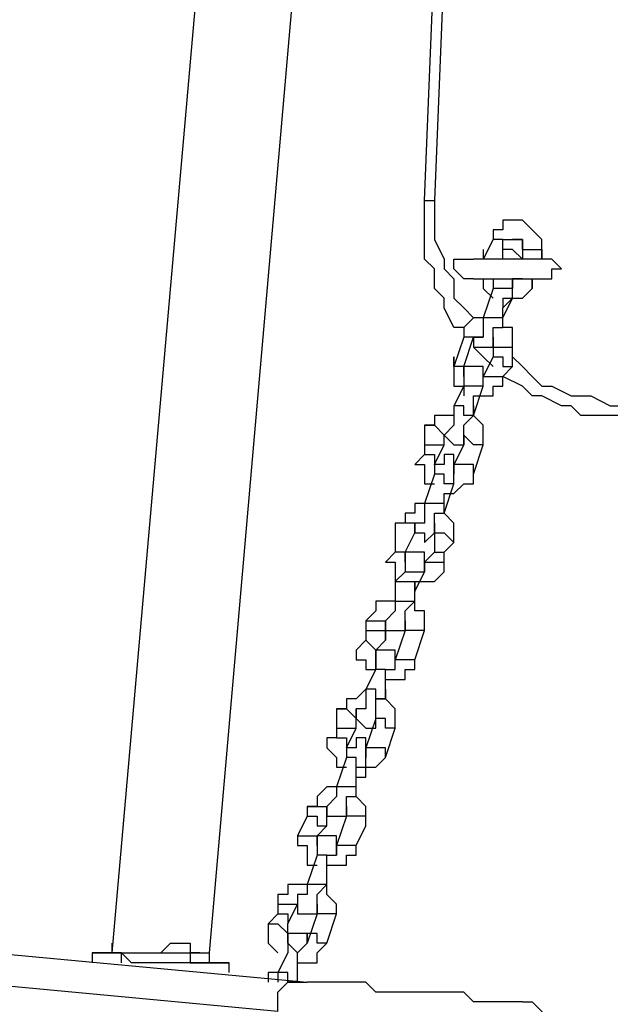
# Model space of a CAD drawing. Units: inches. Extents: x 145 to 351, y 186 to 326.
# Drawn here: x 197 to 199, y 239 to 242 of the extents above; entities that cross this region are included whole.
import ezdxf

# ---------------------------------------------------------------- set-up
doc = ezdxf.new("R2010")
doc.units = ezdxf.units.IN
doc.header["$MEASUREMENT"] = 0
doc.layers.add('Ebene 1', color=7, linetype='Continuous')

msp = doc.modelspace()

# ---------------------------------------------------------------- linework, layer by layer
at = {"layer": 'Ebene 1', "color": 7, "lineweight": 25, "true_color": 0xffffff}
for points in [[(197.979, 247.2619), (197.2381, 238.8306)], [(197.5909, 238.8306), (198.2611, 246.521)], [(198.3669, 241.547), (198.5081, 245.0395)], [(198.5433, 245.0395), (198.4022, 241.547)], [(198.5081, 241.0883), (198.4728, 241.0883), (198.4375, 241.1589), (198.4375, 241.1942), (198.4022, 241.2294), (198.4022, 241.3), (198.3669, 241.3353), (198.3669, 241.4058), (198.3669, 241.4411), (198.3669, 241.4764), (198.3669, 241.547)], [(198.3669, 241.547), (198.3669, 241.547), (198.4022, 241.547)], [(198.4022, 241.547), (198.4022, 241.5117), (198.4022, 241.4411), (198.4022, 241.4058), (198.4375, 241.3353), (198.4375, 241.3), (198.4728, 241.2647), (198.4728, 241.1942), (198.5081, 241.1589), (198.5433, 241.1236)], [(198.7903, 241.3353), (198.7903, 241.3706), (198.7903, 241.4058), (198.755, 241.4411), (198.7197, 241.4764), (198.6845, 241.4764), (198.6492, 241.4764), (198.6492, 241.4411), (198.6139, 241.4411), (198.6139, 241.4058)], [(198.6139, 241.4058), (198.5786, 241.3353)], [(198.6492, 241.3706), (198.6492, 241.3706), (198.6492, 241.4058), (198.6139, 241.4058)], [(198.6492, 241.3706), (198.6492, 241.3706), (198.6492, 241.4058), (198.6845, 241.4058), (198.7197, 241.4058), (198.7197, 241.3706)], [(198.7197, 241.3706), (198.7197, 241.4058), (198.6845, 241.4058)], [(198.7197, 241.4058), (198.7197, 241.4058)], [(198.5786, 241.3706), (198.5786, 241.3706), (198.5786, 241.3353)], [(198.7197, 241.3353), (198.6845, 241.3706), (198.6492, 241.3706)], [(198.6492, 241.3353), (198.6492, 241.3706)], [(198.7197, 241.3706), (198.7197, 241.3706), (198.755, 241.3706), (198.7903, 241.3706), (198.7903, 241.3353)], [(198.7197, 241.3706), (198.7197, 241.3353)], [(198.5433, 241.2647), (198.5081, 241.2647), (198.4728, 241.3), (198.4728, 241.3353), (198.5081, 241.3353), (198.5433, 241.3353)], [(198.5786, 241.3353), (198.5786, 241.3353), (198.5433, 241.3353)], [(198.7903, 241.3353), (198.7903, 241.3353), (198.755, 241.3353), (198.7197, 241.3353), (198.6845, 241.3353), (198.6492, 241.3353), (198.6139, 241.3353), (198.5786, 241.3353), (198.5433, 241.3353)], [(198.7903, 241.3353), (198.7903, 241.3353)], [(198.7903, 241.2647), (198.8256, 241.2647), (198.8256, 241.3), (198.8609, 241.3), (198.8256, 241.3353), (198.7903, 241.3353)], [(198.5433, 241.2647), (198.5433, 241.2647), (198.5786, 241.2647)], [(198.5433, 241.2647), (198.5433, 241.2647), (198.5786, 241.2647), (198.6139, 241.2647), (198.6492, 241.2647), (198.6845, 241.2647), (198.7197, 241.2647), (198.755, 241.2647), (198.7903, 241.2647)], [(198.5786, 241.2647), (198.5786, 241.2647), (198.5786, 241.2294), (198.6139, 241.1942)], [(198.6139, 241.2647), (198.6139, 241.2647), (198.6139, 241.2294)], [(198.6139, 241.2647), (198.6139, 241.2647)], [(198.6845, 241.2647), (198.7197, 241.2647), (198.755, 241.2647), (198.755, 241.2294)], [(198.6845, 241.2647), (198.6845, 241.2647)], [(198.6845, 241.1942), (198.6845, 241.2294), (198.6845, 241.2647)], [(198.6845, 241.2294), (198.6845, 241.2294), (198.6845, 241.2647)], [(198.7197, 241.2647), (198.6845, 241.2647)], [(198.6845, 241.2647), (198.6845, 241.2647), (198.6845, 241.2294)], [(198.755, 241.2294), (198.755, 241.2647)], [(198.6139, 241.2294), (198.5786, 241.1236)], [(198.6845, 241.1942), (198.6845, 241.2294), (198.6492, 241.2294), (198.6139, 241.2294)], [(198.6492, 241.1942), (198.6492, 241.1942), (198.6845, 241.1942), (198.7197, 241.1942), (198.755, 241.2294)], [(198.6492, 241.1942), (198.6492, 241.1589)], [(198.6492, 241.1589), (198.6845, 241.1942)], [(198.6492, 241.1236), (198.6845, 241.1942)], [(198.6492, 241.1236), (198.6492, 241.1589)], [(198.5786, 241.1236), (198.5786, 241.1236), (198.5433, 241.1236), (198.5081, 241.0883), (198.5081, 241.053)], [(198.5786, 241.1236), (198.5786, 241.1236), (198.5786, 241.0883), (198.5786, 241.053), (198.5433, 241.053), (198.5433, 241.0178), (198.5786, 241.0178), (198.6139, 241.0178), (198.6139, 241.053)], [(198.6492, 241.1236), (198.6492, 241.1236), (198.6139, 241.1236), (198.5786, 241.1236)], [(198.6139, 241.053), (198.6139, 241.053), (198.6139, 241.0883), (198.6492, 241.0883), (198.6492, 241.1236)], [(198.6492, 241.1236), (198.6492, 241.1236)], [(198.6845, 241.0178), (198.6845, 241.0178), (198.6845, 241.053), (198.6845, 241.0883), (198.6492, 241.0883), (198.6492, 241.1236)], [(198.6492, 241.1236), (198.6492, 241.1236)], [(198.5081, 241.053), (198.4728, 240.9472)], [(198.5433, 241.053), (198.5433, 241.053), (198.5081, 241.053)], [(198.5081, 240.9472), (198.5433, 241.053)], [(198.5433, 241.053), (198.5433, 241.053), (198.5786, 241.053)], [(198.6139, 241.053), (198.6139, 241.053), (198.6139, 241.0178)], [(198.6139, 240.9472), (198.5786, 240.9825), (198.5433, 241.0178)], [(198.6139, 241.0178), (198.6139, 241.0178), (198.6492, 241.0178), (198.6845, 241.0178)], [(198.6139, 241.0178), (198.6139, 241.0178)], [(198.6139, 241.0178), (198.6139, 240.9825)], [(198.6845, 240.9472), (198.6845, 241.0178)], [(198.6139, 240.9825), (198.5786, 240.9119)], [(198.6139, 240.9825), (198.6139, 240.9825), (198.6492, 240.9825), (198.6492, 240.9472), (198.6845, 240.9472)], [(198.6845, 240.9825), (198.7197, 240.9472), (198.755, 240.9119), (198.7903, 240.8766), (198.8256, 240.8766), (198.896, 240.8415), (198.9314, 240.8415), (198.9667, 240.8415), (199.0373, 240.8061), (199.0724, 240.8061), (199.1431, 240.8061), (199.1784, 240.8061), (199.2137, 240.8415), (199.2841, 240.8415), (199.3194, 240.8415), (199.3548, 240.8766), (199.4252, 240.8766), (199.4605, 240.9119)], [(198.4728, 240.9472), (198.4728, 240.9472), (198.4728, 240.9119), (198.4728, 240.8766), (198.5081, 240.8766), (198.5081, 240.8415)], [(198.5786, 240.9119), (198.5786, 240.9119), (198.5786, 240.9472), (198.5433, 240.9472), (198.5081, 240.9472), (198.5081, 240.9119), (198.5081, 240.8766)], [(198.5081, 240.9119), (198.5081, 240.9119), (198.5081, 240.9472)], [(198.6492, 240.9119), (198.6845, 240.9472)], [(198.5433, 240.8415), (198.5433, 240.8415), (198.5786, 240.8415), (198.6139, 240.8415), (198.6139, 240.8766), (198.6492, 240.8766), (198.6492, 240.9119)], [(198.5786, 240.9119), (198.6139, 240.9119), (198.6492, 240.9119)], [(198.5786, 240.8766), (198.5786, 240.8766), (198.5786, 240.9119)], [(198.5786, 240.9119), (198.5786, 240.9119)], [(199.4958, 240.8766), (199.4605, 240.8415), (199.3901, 240.8415), (199.3548, 240.8061), (199.3194, 240.8061), (199.2488, 240.7708), (199.2137, 240.7708), (199.1431, 240.7708), (199.1077, 240.7708), (199.0373, 240.7708), (199.002, 240.7708), (198.9314, 240.7708), (198.896, 240.8061), (198.8609, 240.8061), (198.7903, 240.8415), (198.755, 240.8415), (198.7197, 240.8766), (198.6492, 240.9119)], [(198.5081, 240.8766), (198.4728, 240.8061)], [(198.5786, 240.8766), (198.5786, 240.8766), (198.5433, 240.8766), (198.5081, 240.8766)], [(198.5433, 240.7708), (198.5786, 240.8766)], [(198.5433, 240.8415), (198.5433, 240.8415)], [(198.5433, 240.7708), (198.5433, 240.8415)], [(198.5433, 240.8415), (198.5433, 240.8415)], [(198.4728, 240.8061), (198.4728, 240.7708), (198.4375, 240.7708), (198.4022, 240.7708), (198.4022, 240.7355), (198.3669, 240.7355)], [(198.4728, 240.8061), (198.4728, 240.7708), (198.4728, 240.7355), (198.4375, 240.7002), (198.4728, 240.6651), (198.5081, 240.6651), (198.5081, 240.7002)], [(198.5433, 240.7708), (198.5433, 240.7708), (198.5081, 240.7708), (198.5081, 240.8061), (198.4728, 240.8061)], [(198.5433, 240.8061), (198.5433, 240.8061), (198.5433, 240.7708)], [(198.5081, 240.7002), (198.5081, 240.7002), (198.5081, 240.7355), (198.5433, 240.7708)], [(198.5786, 240.6651), (198.5786, 240.6651), (198.5786, 240.7002), (198.5786, 240.7355), (198.5433, 240.7708)], [(198.5433, 240.7708), (198.5433, 240.7708)], [(198.3669, 240.7355), (198.4022, 240.7355), (198.4375, 240.7002)], [(198.3669, 240.7355), (198.3669, 240.6651)], [(198.4375, 240.7002), (198.4375, 240.7002), (198.4728, 240.7355)], [(198.4375, 240.7002), (198.4375, 240.7002)], [(198.4375, 240.6651), (198.4375, 240.7002)], [(198.5786, 240.6651), (198.5786, 240.6651), (198.5433, 240.6651), (198.5081, 240.7002), (198.5081, 240.6651)], [(198.5081, 240.7002), (198.5081, 240.7002), (198.5081, 240.6651)], [(198.3669, 240.6651), (198.3669, 240.6651), (198.4022, 240.6651), (198.4375, 240.6651)], [(198.3669, 240.6651), (198.3669, 240.6298)], [(198.4022, 240.5944), (198.4375, 240.6651)], [(198.4375, 240.6651), (198.4375, 240.6651)], [(198.5081, 240.6651), (198.4728, 240.5944)], [(198.5433, 240.5591), (198.5786, 240.6651)], [(198.3669, 240.6298), (198.3669, 240.6298), (198.3317, 240.5944), (198.3669, 240.5944), (198.3669, 240.5591), (198.3669, 240.5238), (198.4022, 240.5238)], [(198.3669, 240.6298), (198.3669, 240.6298), (198.4022, 240.6298), (198.4022, 240.5944)], [(198.4728, 240.5591), (198.4728, 240.5591), (198.4728, 240.5944), (198.4728, 240.6298), (198.4375, 240.6298), (198.4375, 240.5944), (198.4022, 240.5944), (198.4022, 240.5591)], [(198.4022, 240.5944), (198.4022, 240.5944)], [(198.4022, 240.5944), (198.4022, 240.5944)], [(198.5433, 240.5591), (198.5433, 240.5591), (198.5433, 240.5944), (198.5081, 240.5944), (198.4728, 240.5944)], [(198.4728, 240.5944), (198.4728, 240.5944), (198.4728, 240.5591)], [(198.4022, 240.5591), (198.3669, 240.4534)], [(198.4728, 240.5238), (198.4728, 240.5238), (198.4375, 240.5238), (198.4375, 240.5591), (198.4022, 240.5591)], [(198.4375, 240.4887), (198.4375, 240.4887), (198.4728, 240.4887), (198.5081, 240.5238), (198.5433, 240.5238), (198.5433, 240.5591)], [(198.4728, 240.5238), (198.4728, 240.5238), (198.4728, 240.5591)], [(198.4375, 240.4181), (198.4728, 240.5238)], [(198.4375, 240.4887), (198.4375, 240.4887)], [(198.4375, 240.4534), (198.4375, 240.4887)], [(198.4375, 240.4887), (198.4375, 240.4887)], [(198.3669, 240.4534), (198.3669, 240.4534), (198.3317, 240.4534), (198.3317, 240.4181), (198.2964, 240.4181), (198.2964, 240.3827), (198.2611, 240.3827)], [(198.3669, 240.4534), (198.3669, 240.4534), (198.3669, 240.4181), (198.3669, 240.3827), (198.3317, 240.3827), (198.3317, 240.3474), (198.3669, 240.3474), (198.3669, 240.3123), (198.4022, 240.3474)], [(198.4375, 240.4181), (198.4375, 240.4534), (198.4022, 240.4534), (198.3669, 240.4534)], [(198.4375, 240.4534), (198.4375, 240.4534)], [(198.4375, 240.4181), (198.4375, 240.4534)], [(198.4022, 240.3474), (198.4022, 240.3474), (198.4022, 240.3827), (198.4022, 240.4181), (198.4375, 240.4181)], [(198.4728, 240.3123), (198.4728, 240.3474), (198.4728, 240.3827), (198.4375, 240.4181)], [(198.3317, 240.3474), (198.3317, 240.3474), (198.3317, 240.3827), (198.2964, 240.3827), (198.2611, 240.3827)], [(198.2611, 240.3827), (198.2611, 240.277)], [(198.3317, 240.3474), (198.3317, 240.3827)], [(198.4022, 240.3827), (198.4022, 240.3474)], [(198.2964, 240.277), (198.3317, 240.3474)], [(198.4022, 240.3474), (198.4022, 240.3474), (198.4375, 240.3474), (198.4728, 240.3123)], [(198.4022, 240.3474), (198.4022, 240.277)], [(198.4375, 240.277), (198.4728, 240.3123)], [(198.2611, 240.277), (198.2611, 240.277), (198.2258, 240.2417), (198.2611, 240.2417), (198.2611, 240.2064), (198.2611, 240.171), (198.2964, 240.171)], [(198.2964, 240.277), (198.2964, 240.277), (198.2611, 240.277)], [(198.3669, 240.2064), (198.3669, 240.2417), (198.3669, 240.277), (198.3317, 240.277), (198.2964, 240.277), (198.2964, 240.2417), (198.2964, 240.2064)], [(198.2964, 240.2417), (198.2964, 240.2417), (198.2964, 240.277)], [(198.4022, 240.277), (198.3669, 240.2417)], [(198.4022, 240.277), (198.4022, 240.277), (198.4375, 240.277)], [(198.4375, 240.2417), (198.4375, 240.277)], [(198.3317, 240.171), (198.3317, 240.171), (198.3669, 240.171), (198.4022, 240.171), (198.4375, 240.2064), (198.4375, 240.2417)], [(198.3669, 240.2417), (198.3669, 240.2417), (198.4022, 240.2417), (198.4375, 240.2417)], [(198.3669, 240.2064), (198.3669, 240.2064), (198.3669, 240.2417)], [(198.3669, 240.2417), (198.3669, 240.2417), (198.3669, 240.2064)], [(198.2964, 240.2064), (198.2611, 240.171)], [(198.2964, 240.2064), (198.2964, 240.2064), (198.3317, 240.2064), (198.3669, 240.2064)], [(198.3317, 240.1359), (198.3669, 240.2064)], [(198.2611, 240.171), (198.2611, 240.171), (198.2964, 240.171), (198.3317, 240.171), (198.3317, 240.1359)], [(198.2611, 240.171), (198.2611, 240.1006)], [(198.3317, 240.1359), (198.3317, 240.171)], [(198.3317, 240.1359), (198.3317, 240.171)], [(198.3317, 240.1006), (198.3317, 240.1359)], [(198.3317, 240.1006), (198.3317, 240.1359)], [(198.2611, 240.1006), (198.2611, 240.1006), (198.2258, 240.1006), (198.1905, 240.1006), (198.1905, 240.0653), (198.1553, 240.03)], [(198.2611, 240.1006), (198.2611, 240.1006), (198.2611, 240.0653), (198.2258, 240.03), (198.2258, 239.9947), (198.2611, 239.9947), (198.2964, 239.9947), (198.2964, 240.03)], [(198.2611, 240.1006), (198.2611, 240.1006), (198.2964, 240.1006), (198.3317, 240.1006)], [(198.2964, 240.03), (198.2964, 240.03), (198.2964, 240.0653), (198.3317, 240.1006)], [(198.3669, 239.9947), (198.3669, 239.9947), (198.3669, 240.03), (198.3669, 240.0653), (198.3317, 240.0653), (198.3317, 240.1006)], [(198.1553, 240.03), (198.1553, 240.03), (198.1905, 240.03), (198.2258, 240.03)], [(198.1553, 240.03), (198.1553, 239.9947)], [(198.2258, 240.03), (198.2258, 240.03)], [(198.2258, 240.03), (198.2258, 240.03)], [(198.2258, 239.9595), (198.2258, 240.03)], [(198.2964, 240.03), (198.2964, 240.03), (198.2964, 239.9947)], [(198.1553, 239.9947), (198.1553, 239.9947), (198.1905, 239.9947), (198.2258, 239.9947), (198.2258, 239.9595)], [(198.1553, 239.9947), (198.1553, 239.9595)], [(198.2964, 239.9947), (198.2611, 239.8889)], [(198.3669, 239.9947), (198.3669, 239.9947), (198.3317, 239.9947), (198.2964, 239.9947)], [(198.3317, 239.8889), (198.3669, 239.9947)], [(198.1553, 239.9595), (198.12, 239.9242), (198.12, 239.8889), (198.1553, 239.8889), (198.1553, 239.8536), (198.1905, 239.8536)], [(198.1553, 239.9595), (198.1553, 239.9595), (198.1905, 239.9242)], [(198.1905, 239.9242), (198.2258, 239.9595)], [(198.2258, 239.9595), (198.2258, 239.9595)], [(198.1905, 239.9242), (198.1905, 239.9242)], [(198.2611, 239.8889), (198.2611, 239.8889), (198.2611, 239.9242), (198.2258, 239.9242), (198.1905, 239.9242), (198.1905, 239.8889), (198.1905, 239.8536)], [(198.1905, 239.8889), (198.1905, 239.8889), (198.1905, 239.9242)], [(198.2258, 239.8536), (198.2611, 239.8536), (198.2611, 239.8889)], [(198.2258, 239.8183), (198.2258, 239.8183), (198.2611, 239.8183), (198.2964, 239.8183), (198.2964, 239.8536), (198.3317, 239.8536), (198.3317, 239.8889)], [(198.3317, 239.8889), (198.3317, 239.8889), (198.2964, 239.8889), (198.2611, 239.8889)], [(198.2611, 239.8889), (198.2611, 239.8889)], [(198.1905, 239.8536), (198.1553, 239.7831)], [(198.2258, 239.7478), (198.2258, 239.8536)], [(198.2258, 239.8183), (198.2258, 239.8183)], [(198.2258, 239.7478), (198.2258, 239.8183)], [(198.2258, 239.8183), (198.2258, 239.8183)], [(198.1553, 239.7831), (198.1553, 239.7831), (198.12, 239.7478), (198.0847, 239.7478), (198.0847, 239.7125), (198.0494, 239.7125)], [(198.1553, 239.7831), (198.1553, 239.7478), (198.1553, 239.7125), (198.12, 239.7125), (198.12, 239.6772), (198.1553, 239.6419), (198.1905, 239.6419), (198.1905, 239.6772)], [(198.2258, 239.7478), (198.2258, 239.7478), (198.1905, 239.7478), (198.1905, 239.7831), (198.1553, 239.7831)], [(198.2258, 239.7831), (198.2258, 239.7831), (198.2258, 239.7478)], [(198.1905, 239.6772), (198.1905, 239.6772), (198.1905, 239.7125), (198.1905, 239.7478), (198.2258, 239.7478)], [(198.2611, 239.6419), (198.2611, 239.6419), (198.2611, 239.6772), (198.2611, 239.7125), (198.2258, 239.7478)], [(198.2258, 239.7478), (198.2258, 239.7478)], [(198.0494, 239.7125), (198.0494, 239.7125), (198.0847, 239.7125), (198.12, 239.6772)], [(198.0494, 239.7125), (198.0494, 239.6419)], [(198.12, 239.6772), (198.12, 239.6772), (198.12, 239.7125)], [(198.12, 239.6772), (198.12, 239.6772)], [(198.12, 239.6419), (198.12, 239.6772)], [(198.1905, 239.6772), (198.1553, 239.5714)], [(198.2611, 239.6419), (198.2611, 239.6419), (198.2258, 239.6419), (198.2258, 239.6772), (198.1905, 239.6772)], [(198.1905, 239.6772), (198.1905, 239.6772)], [(198.0494, 239.6419), (198.0494, 239.6419), (198.0847, 239.6419), (198.12, 239.6419)], [(198.0494, 239.6419), (198.0494, 239.6067)], [(198.0847, 239.5714), (198.12, 239.6419)], [(198.12, 239.6419), (198.12, 239.6419)], [(198.2258, 239.5361), (198.2611, 239.6419)], [(198.0494, 239.6067), (198.0141, 239.6067), (198.0141, 239.5714), (198.0494, 239.5361), (198.0494, 239.5008), (198.0847, 239.5008)], [(198.0494, 239.6067), (198.0494, 239.6067), (198.0847, 239.6067), (198.0847, 239.5714)], [(198.1553, 239.5361), (198.1553, 239.5361), (198.1553, 239.5714), (198.1553, 239.6067), (198.12, 239.6067), (198.12, 239.5714), (198.0847, 239.5714), (198.0847, 239.5361)], [(198.0847, 239.5714), (198.0847, 239.5714)], [(198.0847, 239.5714), (198.0847, 239.5714)], [(198.2258, 239.5361), (198.2258, 239.5361), (198.2258, 239.5714), (198.1905, 239.5714), (198.1553, 239.5714)], [(198.1553, 239.5714), (198.1553, 239.5714), (198.1553, 239.5361)], [(198.0847, 239.5361), (198.0494, 239.4303)], [(198.12, 239.5008), (198.12, 239.5008), (198.12, 239.5361), (198.0847, 239.5361)], [(198.12, 239.5008), (198.1553, 239.5008), (198.1553, 239.5361)], [(198.12, 239.4655), (198.12, 239.4655), (198.1553, 239.4655), (198.1553, 239.5008), (198.1905, 239.5008), (198.2258, 239.5361)], [(198.12, 239.4303), (198.12, 239.5008)], [(198.12, 239.4655), (198.12, 239.4655)], [(198.12, 239.4303), (198.12, 239.4655)], [(198.12, 239.4655), (198.12, 239.4655)], [(198.0494, 239.4303), (198.0141, 239.4303), (197.979, 239.395), (197.979, 239.3597), (197.9436, 239.3597)], [(198.0494, 239.4303), (198.0494, 239.4303), (198.0494, 239.395), (198.0141, 239.3597), (198.0141, 239.3244), (198.0494, 239.3244), (198.0847, 239.3244)], [(198.12, 239.4303), (198.12, 239.4303), (198.0847, 239.4303), (198.0494, 239.4303)], [(198.0847, 239.3244), (198.0847, 239.3244), (198.0847, 239.3597), (198.0847, 239.395), (198.12, 239.395), (198.12, 239.4303)], [(198.12, 239.4303), (198.12, 239.4303)], [(198.1553, 239.2891), (198.1553, 239.3244), (198.1553, 239.3597), (198.12, 239.395), (198.12, 239.4303)], [(198.12, 239.395), (198.12, 239.4303)], [(197.9436, 239.3597), (197.9436, 239.3597), (197.979, 239.3597), (198.0141, 239.3597)], [(197.9436, 239.3597), (197.9436, 239.3244)], [(198.0141, 239.3597), (198.0141, 239.3244)], [(198.0141, 239.3244), (198.0141, 239.3597)], [(198.0847, 239.3597), (198.0847, 239.3244)], [(197.9436, 239.3244), (197.9083, 239.254)], [(197.9436, 239.3244), (197.9436, 239.3244), (197.979, 239.3244), (197.979, 239.2891), (198.0141, 239.2891)], [(198.0141, 239.2891), (198.0141, 239.3244)], [(198.0847, 239.3244), (198.0494, 239.2186)], [(198.1553, 239.2891), (198.1553, 239.2891), (198.1553, 239.3244), (198.12, 239.3244), (198.0847, 239.3244)], [(197.979, 239.254), (198.0141, 239.2891)], [(198.0141, 239.2891), (198.0141, 239.2891)], [(198.12, 239.2186), (198.1553, 239.2891)], [(197.9083, 239.254), (197.9436, 239.254), (197.979, 239.254)], [(197.9083, 239.254), (197.9083, 239.254), (197.9083, 239.2186), (197.9436, 239.2186), (197.9436, 239.1833), (197.9436, 239.148), (197.979, 239.148)], [(197.979, 239.254), (197.979, 239.254)], [(198.0494, 239.2186), (198.0494, 239.2186), (198.0494, 239.254), (198.0141, 239.254), (197.979, 239.254), (197.979, 239.2186), (197.979, 239.1833)], [(197.979, 239.2186), (197.979, 239.2186), (197.979, 239.254)], [(198.0141, 239.1833), (198.0141, 239.1833), (198.0494, 239.1833), (198.0494, 239.2186)], [(198.0141, 239.148), (198.0141, 239.148), (198.0494, 239.148), (198.0847, 239.148), (198.0847, 239.1833), (198.12, 239.1833), (198.12, 239.2186)], [(198.12, 239.2186), (198.12, 239.2186), (198.0847, 239.2186), (198.0494, 239.2186)], [(198.0494, 239.2186), (198.0494, 239.2186), (198.0494, 239.1833)], [(197.979, 239.1833), (197.9436, 239.0776)], [(198.0141, 239.1833), (198.0141, 239.1833), (197.979, 239.1833)], [(198.0141, 239.0776), (198.0141, 239.1833)], [(198.0141, 239.148), (198.0141, 239.148)], [(198.0141, 239.0776), (198.0141, 239.148)], [(198.0141, 239.148), (198.0141, 239.148)], [(197.9436, 239.0776), (197.9083, 239.0776), (197.873, 239.0776), (197.873, 239.0423), (197.8377, 239.0423), (197.8377, 239.0069)], [(197.9436, 239.0776), (197.9436, 239.0776), (197.9436, 239.0423), (197.9083, 239.0423), (197.9083, 239.0069), (197.9083, 238.9716), (197.9436, 238.9716), (197.979, 238.9716), (197.979, 239.0069)], [(198.0141, 239.0776), (198.0141, 239.0776), (197.979, 239.0776), (197.9436, 239.0776)], [(197.979, 239.0069), (197.979, 239.0069), (197.979, 239.0423), (198.0141, 239.0776)], [(198.0141, 239.0776), (198.0141, 239.0776)], [(198.0494, 238.9716), (198.0494, 238.9716), (198.0494, 239.0069), (198.0141, 239.0423), (198.0141, 239.0776)], [(198.0141, 239.0776), (198.0141, 239.0776)], [(197.8377, 239.0069), (197.8377, 239.0069), (197.873, 239.0069), (197.9083, 239.0069)], [(197.8377, 239.0069), (197.8377, 238.9716)], [(197.873, 238.9363), (197.9083, 239.0069)], [(197.9083, 239.0069), (197.9083, 239.0069)], [(197.9083, 239.0069), (197.9083, 239.0069)], [(197.979, 239.0069), (197.979, 239.0069), (197.979, 238.9716)], [(197.8377, 238.9716), (197.8026, 238.9363)], [(197.8377, 238.9716), (197.8377, 238.9716), (197.873, 238.9716), (197.873, 238.9363)], [(197.979, 238.9716), (197.9436, 238.8659)], [(198.0494, 238.9716), (198.0494, 238.9716), (198.0141, 238.9716), (197.979, 238.9716)], [(198.0141, 238.8659), (198.0494, 238.9716)], [(195.6859, 238.9363), (197.9436, 238.7248)], [(197.8026, 238.9363), (197.8026, 238.9363), (197.8377, 238.9363), (197.873, 238.9012)], [(197.8026, 238.9363), (197.8026, 238.9012), (197.8026, 238.8659), (197.8377, 238.8306)], [(197.873, 238.9363), (197.873, 238.9363)], [(197.873, 238.9012), (197.873, 238.9363)], [(197.873, 238.9012), (197.873, 238.9012)], [(197.9436, 238.8659), (197.9436, 238.8659), (197.9436, 238.9012), (197.9083, 238.9012), (197.873, 238.9012), (197.873, 238.8659), (197.873, 238.8306)], [(197.873, 238.8659), (197.873, 238.9012)], [(198.0141, 238.8659), (198.0141, 238.8659), (197.979, 238.8659), (197.979, 238.9012), (197.9436, 238.9012), (197.9436, 238.8659)], [(197.2381, 238.8659), (197.2381, 238.8659)], [(197.2381, 238.8659), (197.2381, 238.8306)], [(197.4498, 238.8659), (197.4145, 238.8306)], [(197.4498, 238.8659), (197.4498, 238.8659), (197.4849, 238.8659)], [(197.4849, 238.8659), (197.4849, 238.8659), (197.5202, 238.8659), (197.5202, 238.8306)], [(197.9083, 238.8306), (197.9083, 238.8306), (197.873, 238.8659), (197.873, 238.8306)], [(197.9083, 238.8306), (197.9083, 238.8306), (197.9436, 238.8659)], [(197.9083, 238.7952), (197.9083, 238.7952), (197.9436, 238.7952), (197.979, 238.7952), (197.979, 238.8306), (198.0141, 238.8659)], [(197.9436, 238.8659), (197.9436, 238.8659)], [(197.8377, 238.6189), (195.58, 238.8306)], [(197.1675, 238.8306), (197.1675, 238.8306)], [(197.1675, 238.8306), (197.1675, 238.8306)], [(197.1675, 238.8306), (197.1675, 238.7952)], [(197.1675, 238.8306), (197.3085, 238.8306)], [(197.1675, 238.8306), (197.1675, 238.8306)], [(197.2734, 238.8306), (197.1675, 238.8306)], [(197.1675, 238.8306), (197.1675, 238.8306)], [(197.1675, 238.8306), (197.1675, 238.7952)], [(197.6613, 238.7952), (197.6613, 238.7952), (197.6262, 238.7952), (197.5909, 238.7952), (197.5556, 238.7952), (197.5202, 238.7952), (197.4849, 238.7952), (197.4498, 238.7952), (197.4145, 238.7952), (197.3792, 238.7952), (197.3439, 238.7952), (197.3085, 238.7952), (197.2734, 238.8306)], [(197.2734, 238.8306), (197.2734, 238.8306), (197.3085, 238.8306)], [(197.2734, 238.7952), (197.2734, 238.8306)], [(197.3085, 238.8306), (197.3085, 238.8306), (197.3439, 238.8306), (197.3792, 238.8306), (197.4145, 238.8306), (197.4498, 238.8306), (197.4849, 238.8306), (197.5202, 238.8306), (197.5202, 238.7952), (197.5556, 238.7952), (197.5909, 238.7952), (197.6262, 238.7952), (197.6613, 238.7952)], [(197.3792, 238.8306), (197.3792, 238.8306), (197.4145, 238.8306), (197.4498, 238.8306)], [(197.3792, 238.8306), (197.3792, 238.8306)], [(197.4498, 238.8306), (197.4849, 238.8306), (197.5202, 238.8306), (197.5556, 238.8306), (197.5909, 238.8306)], [(197.5556, 238.8306), (197.5202, 238.8306)], [(197.5909, 238.7952), (197.5909, 238.8306)], [(197.873, 238.8306), (197.8377, 238.7599)], [(197.9083, 238.7248), (197.9083, 238.8306)], [(197.6613, 238.7952), (197.6613, 238.7952)], [(197.6613, 238.7599), (197.6613, 238.7952)], [(197.9083, 238.7952), (197.9083, 238.7952)], [(197.9083, 238.7599), (197.9083, 238.7952)], [(197.9083, 238.7952), (197.9083, 238.7952)], [(197.8377, 238.7599), (197.8026, 238.7599), (197.8026, 238.7248)], [(197.9083, 238.7248), (197.9083, 238.7248), (197.873, 238.7248), (197.873, 238.7599), (197.8377, 238.7599)], [(197.8377, 238.7599), (197.8377, 238.7599), (197.8377, 238.7248)], [(197.9083, 238.7599), (197.9083, 238.7599)], [(197.9083, 238.7248), (197.9083, 238.7599)], [(197.8377, 238.6189), (197.8377, 238.6542), (197.8377, 238.6895), (197.873, 238.7248), (197.9083, 238.7248), (197.9436, 238.7248)], [(197.9083, 238.7248), (197.873, 238.7248)], [(197.873, 238.7248), (197.9083, 238.7248)], [(198.7197, 238.6542), (198.7197, 238.6542), (198.6845, 238.6542), (198.6492, 238.6542), (198.6139, 238.6542), (198.5786, 238.6542), (198.5433, 238.6542), (198.5081, 238.6895), (198.4728, 238.6895), (198.4375, 238.6895), (198.4022, 238.6895), (198.3669, 238.6895), (198.3317, 238.6895), (198.2964, 238.6895), (198.2258, 238.6895), (198.1905, 238.6895), (198.1553, 238.7248), (198.12, 238.7248), (198.0847, 238.7248), (198.0494, 238.7248), (198.0141, 238.7248), (197.979, 238.7248), (197.9436, 238.7248)], [(198.7197, 238.6542), (198.7197, 238.6542), (198.755, 238.6542), (198.7903, 238.6189), (198.7903, 238.5835), (198.8256, 238.5835), (198.8256, 238.5484)]]:
    msp.add_lwpolyline(points, dxfattribs=at)
for points in [[(198.5081, 240.9472), (198.5081, 240.9472), (198.5081, 240.9472), (198.5081, 240.9472), (198.5081, 240.9472), (198.4728, 240.9472), (198.4728, 240.9472), (198.4728, 240.9472), (198.4728, 240.9825), (198.4728, 240.9825), (198.4728, 240.9825), (198.4728, 240.9472), (198.4728, 240.9472)], [(198.2258, 239.8536), (198.2258, 239.8536), (198.2258, 239.8536), (198.2258, 239.8536), (198.2258, 239.8536), (198.1905, 239.8536), (198.1905, 239.8536), (198.1905, 239.8536), (198.1905, 239.8889), (198.1905, 239.8889), (198.1905, 239.8889), (198.1905, 239.8536), (198.1905, 239.8536)]]:
    msp.add_open_spline(points, degree=3, knots=[0, 0, 0, 0, 1, 1, 1, 2, 2, 2, 3, 3, 3, 4, 4, 4, 4], dxfattribs=at)

doc.saveas('drawing.dxf')
